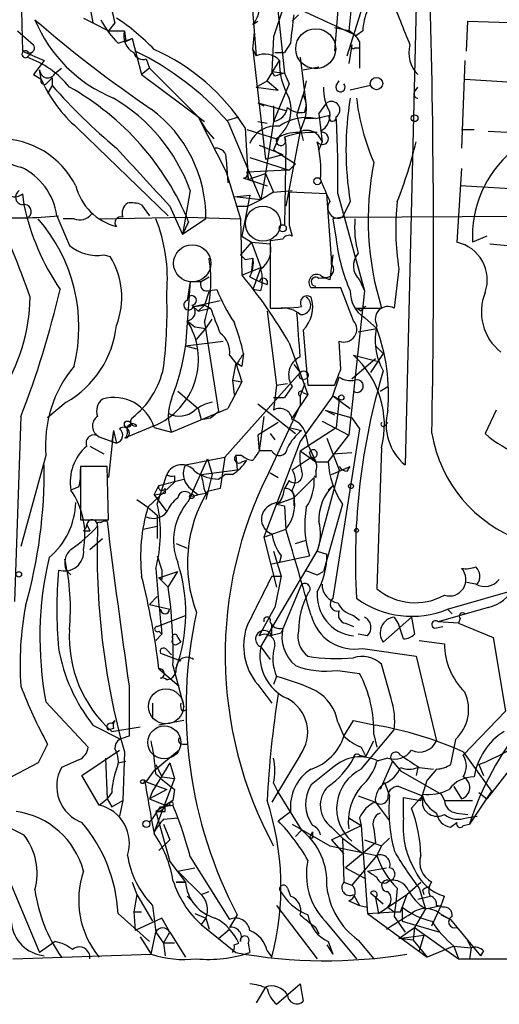
# Model space of a CAD drawing. Extents: x 0 to 916, y 6 to 104799.
# Drawn here: x 326 to 352, y 59 to 112 of the extents above; entities that cross this region are included whole.
import ezdxf

# ---------------------------------------------------------------- set-up
doc = ezdxf.new("R2010")
doc.units = 0
doc.header["$MEASUREMENT"] = 0
doc.layers.add('MAIN', color=5, linetype='CONTINUOUS')

msp = doc.modelspace()

# ---------------------------------------------------------------- linework, layer by layer
at = {"layer": 'MAIN'}
for p, q in [((339.344, 117.6866), (340.1907, 109.5586)), ((341.0373, 115.824), (339.598, 111.506)), ((343.2387, 114.9773), (342.9, 110.744)), ((344.0007, 114.9773), (343.662, 111.8446)), ((325.9667, 114.7233), (326.0513, 110.744)), ((338.328, 114.6386), (338.6667, 110.49)), ((343.5773, 110.49), (344.5087, 113.4533)), ((341.122, 112.9453), (344.0853, 111.5906)), ((347.3027, 113.1993), (346.71, 88.392)), ((329.3533, 112.522), (329.8613, 112.268)), ((329.8613, 112.268), (330.708, 111.8446)), ((331.0467, 112.268), (330.708, 111.8446)), ((338.4973, 112.1833), (338.7513, 112.3526)), ((340.9527, 112.6913), (340.614, 112.3526)), ((350.012, 110.744), (350.0967, 112.3526)), ((350.0967, 112.3526), (352.8907, 112.268)), ((325.7973, 111.8446), (326.644, 111.0826)), ((330.708, 111.8446), (331.5547, 111.8446)), ((331.5547, 111.8446), (331.6393, 111.252)), ((338.4973, 110.8286), (338.582, 111.76)), ((342.9, 112.014), (343.7467, 111.8446)), ((344.424, 111.8446), (344.0853, 111.5906)), ((331.216, 111.1673), (331.978, 111.4213)), ((331.978, 111.4213), (331.6393, 111.252)), ((331.6393, 111.252), (331.978, 111.4213)), ((331.978, 111.4213), (332.486, 109.474)), ((339.598, 111.506), (339.5133, 109.6433)), ((340.5293, 111.1673), (340.1907, 110.6593)), ((344.2547, 111.252), (344.2547, 109.8126)), ((326.0513, 110.744), (327.2367, 110.236)), ((326.3053, 110.4053), (326.5593, 110.6593)), ((338.4973, 110.8286), (338.6667, 110.49)), ((338.4973, 110.8286), (339.1747, 104.902)), ((339.6827, 110.6593), (340.1907, 110.6593)), ((339.6827, 110.6593), (340.1907, 110.6593)), ((343.8313, 111.0826), (343.662, 110.0666)), ((344.0007, 110.9133), (344.2547, 110.9133)), ((327.2367, 110.236), (326.644, 109.474)), ((332.74, 110.3206), (332.9093, 109.8126)), ((339.2593, 109.1353), (339.9367, 110.236)), ((341.0373, 110.4053), (341.376, 107.7806)), ((349.9273, 110.236), (349.758, 105.4946)), ((327.0673, 109.22), (326.9827, 109.728)), ((327.0673, 109.22), (326.9827, 109.728)), ((327.8293, 109.5586), (328.168, 109.8126)), ((332.9093, 109.8126), (332.486, 109.474)), ((332.9093, 109.8126), (335.534, 107.188)), ((339.5133, 109.6433), (340.1907, 109.5586)), ((339.6827, 109.3893), (339.5133, 109.6433)), ((340.1907, 109.5586), (340.4447, 108.966)), ((341.2067, 109.728), (342.0533, 109.8973)), ((326.644, 109.474), (327.0673, 109.22)), ((327.406, 109.0506), (327.66, 109.3046)), ((327.66, 109.3046), (327.66, 108.8813)), ((332.486, 109.474), (335.8727, 106.934)), ((338.6667, 108.7966), (339.2593, 109.1353)), ((339.2593, 109.1353), (339.852, 108.6273)), ((341.376, 109.1353), (341.2067, 108.3733)), ((342.9847, 108.8813), (343.154, 109.1353)), ((349.9273, 109.22), (352.806, 109.0506)), ((327.66, 108.8813), (327.406, 108.458)), ((338.6667, 108.7966), (339.852, 108.6273)), ((340.4447, 108.966), (339.598, 106.934)), ((344.8473, 108.8813), (343.7467, 108.6273)), ((347.218, 108.5426), (347.3873, 108.7966)), ((338.7513, 107.95), (339.09, 107.7806)), ((338.7513, 107.95), (340.2753, 107.5266)), ((340.868, 107.2726), (341.2067, 108.3733)), ((342.0533, 107.3573), (342.4767, 107.95)), ((339.598, 107.7806), (339.598, 106.934)), ((341.2913, 107.442), (341.376, 107.7806)), ((335.534, 107.188), (335.9573, 106.5106)), ((335.534, 107.188), (337.058, 104.2246)), ((337.1427, 107.0186), (337.7353, 107.188)), ((337.1427, 106.934), (338.9207, 102.7006)), ((338.7513, 106.934), (339.2593, 106.8493)), ((338.7513, 106.934), (339.2593, 106.8493)), ((339.598, 106.934), (339.1747, 104.14)), ((340.868, 107.2726), (341.2067, 105.918)), ((341.2913, 107.1033), (341.0373, 106.426)), ((341.7993, 107.1033), (341.2913, 107.1033)), ((341.884, 107.1033), (342.646, 107.2726)), ((342.0533, 107.3573), (342.2227, 105.8333)), ((329.0147, 106.5953), (333.9253, 101.854)), ((335.9573, 106.5106), (336.3807, 106.0026)), ((338.074, 106.5953), (338.2433, 103.8013)), ((338.1587, 106.5106), (339.7673, 106.0026)), ((341.0373, 106.426), (340.2753, 102.362)), ((342.138, 106.426), (342.3073, 106.3413)), ((349.758, 106.5106), (350.4353, 106.5106)), ((351.1973, 106.426), (352.552, 106.3413)), ((339.9367, 106.172), (339.598, 105.41)), ((340.1907, 106.0873), (340.2753, 105.664)), ((342.2227, 105.8333), (342.0533, 105.41)), ((338.836, 105.664), (340.106, 105.156)), ((339.598, 105.41), (340.7833, 104.648)), ((340.2753, 105.664), (340.1907, 101.346)), ((337.058, 104.902), (337.1427, 103.632)), ((338.328, 104.9866), (340.4447, 104.3093)), ((339.1747, 104.902), (340.106, 105.156)), ((337.058, 104.2246), (337.82, 101.6846)), ((338.1587, 104.2246), (340.0213, 104.3093)), ((338.1587, 104.2246), (338.2433, 103.8013)), ((340.4447, 104.3093), (340.0213, 104.3093)), ((340.4447, 104.3093), (340.7833, 104.648)), ((349.758, 104.394), (349.504, 100.4146)), ((337.9893, 103.886), (338.2433, 103.8013)), ((338.2433, 103.8013), (339.1747, 104.14)), ((338.2433, 103.8013), (339.2593, 103.4626)), ((339.1747, 104.14), (338.9207, 102.7006)), ((339.1747, 104.14), (339.598, 103.124)), ((335.1107, 103.2086), (334.6873, 100.838)), ((339.598, 103.124), (340.614, 103.2086)), ((353.9067, 103.2086), (349.6733, 103.4626)), ((326.0513, 103.0393), (326.136, 102.4466)), ((337.4813, 102.87), (338.328, 102.9546)), ((338.9207, 102.7006), (337.4813, 102.87)), ((338.328, 102.9546), (337.9047, 100.7533)), ((338.9207, 102.7006), (338.2433, 102.362)), ((339.598, 103.124), (338.9207, 102.7006)), ((342.4767, 103.0393), (340.4447, 103.124)), ((342.7307, 99.568), (342.4767, 103.0393)), ((343.0693, 103.0393), (344.5087, 97.79)), ((332.486, 102.4466), (332.9093, 101.854)), ((334.01, 102.362), (334.6873, 100.838)), ((337.6507, 102.362), (338.2433, 102.362)), ((343.7467, 102.616), (343.3233, 101.7693)), ((327.914, 101.854), (328.5913, 100.2453)), ((328.8453, 101.6846), (328.2527, 101.6846)), ((330.2, 101.6846), (334.9413, 101.7693)), ((335.9573, 101.6846), (334.6873, 100.838)), ((334.9413, 101.7693), (337.82, 101.6846)), ((337.82, 101.6846), (337.9047, 98.6366)), ((343.3233, 101.7693), (342.8153, 101.6846)), ((342.8153, 101.6846), (342.9847, 100.584)), ((343.3233, 101.7693), (357.5473, 101.854)), ((335.026, 101.5153), (334.6873, 100.838)), ((340.4447, 101.346), (340.614, 100.7533)), ((337.9047, 100.7533), (338.4127, 100.4146)), ((340.106, 100.584), (339.4287, 100.4993)), ((339.4287, 100.4993), (339.4287, 96.8586)), ((351.1127, 100.7533), (350.3507, 100.4146)), ((338.4127, 100.4146), (337.82, 99.7373)), ((338.4127, 100.4146), (338.9207, 99.06)), ((338.4127, 100.4146), (339.4287, 100.33)), ((351.282, 100.33), (353.06, 100.1606)), ((330.454, 99.7373), (330.7927, 99.6526)), ((337.82, 99.7373), (338.074, 99.4833)), ((337.82, 99.7373), (338.074, 99.4833)), ((338.074, 99.4833), (338.4973, 99.568)), ((338.4973, 99.568), (338.4127, 98.8906)), ((342.8153, 99.7373), (342.646, 98.3826)), ((342.7307, 99.2293), (342.7307, 99.568)), ((337.9047, 98.6366), (338.9207, 99.06)), ((338.9207, 99.06), (338.4973, 97.8746)), ((346.3713, 98.9753), (346.1173, 96.8586)), ((335.7033, 98.298), (336.1267, 98.552)), ((338.328, 98.552), (338.836, 98.298)), ((344.2547, 98.3826), (344.5087, 97.79)), ((335.1107, 98.298), (334.8567, 94.8266)), ((335.1107, 98.298), (334.9413, 97.282)), ((335.1107, 98.298), (335.7033, 98.298)), ((336.042, 97.79), (336.55, 97.8746)), ((338.9207, 97.79), (338.4973, 97.8746)), ((338.836, 98.298), (339.2593, 98.1286)), ((338.836, 98.298), (339.2593, 98.1286)), ((343.2387, 97.9593), (341.63, 97.9593)), ((343.916, 96.1813), (343.2387, 97.9593)), ((336.1267, 97.79), (335.8727, 97.028)), ((344.5087, 97.79), (343.662, 90.0006)), ((335.1953, 97.028), (335.534, 96.6893)), ((335.28, 96.9433), (336.7193, 97.282)), ((335.28, 96.9433), (335.8727, 97.028)), ((335.8727, 97.028), (335.534, 96.6893)), ((335.534, 96.6893), (336.2113, 96.8586)), ((335.8727, 97.028), (336.2113, 96.8586)), ((344.0853, 96.8586), (345.44, 96.8586)), ((344.3393, 96.6893), (344.0853, 96.8586)), ((335.9573, 95.758), (336.296, 96.266)), ((339.2593, 96.6893), (339.7673, 92.71)), ((344.5087, 96.3506), (345.186, 95.758)), ((334.9413, 96.1813), (335.3647, 95.8426)), ((334.9413, 96.1813), (335.3647, 95.8426)), ((335.3647, 95.8426), (335.9573, 95.758)), ((335.4493, 95.1653), (335.9573, 95.758)), ((335.8727, 96.0966), (336.6347, 91.2706)), ((344.17, 95.5886), (345.186, 95.758)), ((341.2067, 95.6733), (341.4607, 92.71)), ((334.8567, 94.8266), (336.8887, 95.0806)), ((334.8567, 94.8266), (335.4493, 94.6573)), ((340.4447, 94.996), (341.4607, 92.202)), ((343.2387, 93.5566), (343.154, 95.0806)), ((345.1013, 94.8266), (345.5247, 94.4033)), ((337.2273, 94.3186), (337.566, 93.8953)), ((337.9893, 94.4033), (337.9047, 93.726)), ((343.8313, 93.0486), (345.1013, 94.1493)), ((343.916, 94.3186), (345.2707, 93.98)), ((345.5247, 94.4033), (344.8473, 93.3873)), ((337.566, 93.8953), (337.3967, 92.964)), ((337.566, 93.8953), (337.9047, 93.726)), ((337.566, 93.8953), (337.9047, 92.8793)), ((337.6507, 93.8953), (337.9047, 93.726)), ((340.6987, 93.8106), (341.0373, 93.3873)), ((341.0373, 93.3873), (339.1747, 91.2706)), ((342.8153, 92.1173), (343.154, 93.1333)), ((337.9047, 92.8793), (337.1427, 91.44)), ((337.3967, 92.964), (337.9047, 92.8793)), ((337.3967, 92.964), (337.4813, 92.202)), ((337.3967, 92.964), (337.9047, 92.8793)), ((339.7673, 92.71), (339.598, 91.3553)), ((339.7673, 92.71), (340.36, 92.7946)), ((340.614, 92.6253), (340.1907, 92.0326)), ((341.2913, 92.7946), (341.0373, 92.1173)), ((341.4607, 92.71), (342.9, 92.71)), ((345.3553, 92.3713), (345.7787, 92.6253)), ((334.4333, 92.3713), (335.534, 91.44)), ((339.598, 92.0326), (340.1907, 92.0326)), ((341.4607, 92.202), (340.614, 90.932)), ((341.0373, 92.1173), (341.0373, 91.6093)), ((342.8153, 92.1173), (341.0373, 89.662)), ((341.2067, 92.2866), (341.4607, 92.202)), ((342.8153, 92.1173), (343.7467, 91.44)), ((342.8153, 92.1173), (343.154, 91.948)), ((328.422, 91.7786), (327.406, 90.932)), ((338.7513, 91.694), (340.7833, 90.0853)), ((339.344, 87.9686), (341.0373, 91.6093)), ((343.154, 91.948), (342.9847, 90.424)), ((325.9667, 91.0166), (325.628, 81.026)), ((334.0947, 90.17), (337.1427, 91.44)), ((335.534, 91.44), (335.7033, 90.8473)), ((335.7033, 90.8473), (336.2113, 90.932)), ((336.2113, 90.932), (336.6347, 91.2706)), ((339.1747, 91.2706), (336.9733, 88.8153)), ((339.09, 91.0166), (338.836, 89.154)), ((342.392, 91.3553), (342.9, 91.1013)), ((342.392, 91.3553), (343.8313, 90.932)), ((343.8313, 90.932), (344.2547, 90.3393)), ((351.6207, 91.3553), (351.028, 90.0853)), ((333.1633, 90.5086), (331.5547, 89.8313)), ((333.1633, 90.424), (334.0947, 90.17)), ((339.852, 90.678), (338.7513, 90.0006)), ((340.4447, 90.424), (341.122, 90.2546)), ((341.0373, 89.154), (342.9847, 90.424)), ((342.2227, 90.7626), (343.662, 90.0006)), ((345.6093, 90.5086), (345.7787, 90.678)), ((330.2, 89.916), (331.1313, 89.5773)), ((330.962, 90.2546), (330.708, 87.7146)), ((330.962, 90.2546), (330.8773, 89.662)), ((330.962, 90.2546), (331.1313, 89.5773)), ((331.724, 90.17), (331.6393, 89.8313)), ((338.7513, 90.0006), (338.836, 89.154)), ((339.4287, 90.0853), (339.6827, 89.7466)), ((341.376, 89.916), (341.4607, 89.4926)), ((342.5613, 88.5613), (343.662, 90.0006)), ((344.2547, 90.3393), (342.8153, 81.1953)), ((329.692, 89.408), (330.454, 88.9846)), ((341.0373, 89.662), (339.09, 84.4973)), ((341.4607, 89.4926), (341.884, 88.5613)), ((342.4767, 89.8313), (342.8153, 88.9846)), ((327.3213, 88.9), (325.9667, 83.9893)), ((334.8567, 88.392), (336.9733, 88.8153)), ((336.9733, 88.8153), (336.7193, 87.122)), ((337.9047, 88.9), (337.566, 88.9)), ((337.566, 88.9), (337.6507, 88.138)), ((339.5133, 89.154), (338.836, 89.154)), ((340.614, 88.138), (341.63, 88.8153)), ((341.0373, 89.154), (341.884, 88.5613)), ((341.63, 88.8153), (341.5453, 89.0693)), ((341.63, 88.8153), (341.884, 88.5613)), ((342.8153, 88.9846), (343.8313, 89.0693)), ((342.8153, 88.9846), (343.154, 88.138)), ((345.44, 89.3233), (345.186, 81.7033)), ((330.6233, 88.3073), (329.184, 88.3073)), ((329.184, 88.3073), (329.184, 85.4286)), ((330.708, 85.4286), (330.6233, 88.3073)), ((335.026, 86.4446), (336.042, 88.7306)), ((336.042, 88.7306), (336.296, 87.884)), ((337.9047, 88.5613), (338.1587, 88.646)), ((341.884, 88.5613), (342.5613, 88.5613)), ((342.7307, 87.884), (343.7467, 88.3073)), ((343.5773, 88.0533), (343.7467, 88.3073)), ((333.3327, 86.2753), (333.8407, 87.884)), ((334.264, 87.7993), (334.264, 87.4606)), ((335.7033, 87.884), (337.6507, 88.138)), ((336.296, 87.884), (335.9573, 86.5293)), ((336.6347, 87.63), (336.9733, 87.884)), ((337.3967, 87.884), (336.9733, 87.884)), ((339.4287, 87.9686), (339.852, 87.7146)), ((341.884, 87.7146), (341.7993, 87.7993)), ((341.884, 88.0533), (341.884, 87.7146)), ((343.154, 88.138), (341.9687, 83.7353)), ((329.0993, 87.2066), (328.676, 87.0373)), ((332.8247, 86.106), (334.264, 87.4606)), ((333.1633, 86.7833), (333.4173, 87.2913)), ((333.4173, 87.2913), (334.772, 87.63)), ((335.026, 87.2066), (335.534, 86.7833)), ((340.4447, 87.5453), (340.1907, 87.122)), ((340.6987, 86.614), (341.7993, 87.7146)), ((342.8153, 87.2913), (342.5613, 87.0373)), ((333.1633, 86.7833), (333.756, 86.868)), ((333.1633, 86.7833), (333.8407, 85.852)), ((333.756, 87.122), (333.756, 86.868)), ((335.1953, 86.6986), (335.534, 86.7833)), ((336.042, 86.868), (335.534, 86.7833)), ((336.7193, 87.122), (336.042, 86.9526)), ((332.232, 86.5293), (332.8247, 86.106)), ((339.7673, 86.2753), (340.6987, 86.614)), ((339.7673, 86.2753), (340.1907, 86.1906)), ((340.1907, 86.1906), (340.2753, 84.9206)), ((340.6987, 86.4446), (340.6987, 86.1906)), ((343.3233, 86.2753), (342.3073, 82.6346)), ((332.8247, 86.106), (333.3327, 85.6826)), ((333.3327, 85.6826), (333.3327, 84.4126)), ((329.184, 85.4286), (330.708, 85.4286)), ((329.5227, 85.1746), (329.692, 84.836)), ((332.5707, 84.9206), (333.3327, 85.09)), ((329.3533, 84.836), (329.692, 84.836)), ((339.09, 84.4973), (340.2753, 84.9206)), ((329.692, 83.82), (330.3693, 84.4126)), ((334.3487, 84.1586), (334.9413, 83.9046)), ((339.09, 84.4973), (339.7673, 81.788)), ((340.7833, 84.1586), (341.376, 84.328)), ((333.3327, 83.4813), (333.5867, 82.7193)), ((338.9207, 78.5706), (341.9687, 83.7353)), ((339.5133, 83.058), (341.5453, 83.4813)), ((339.598, 83.7353), (340.0213, 82.3806)), ((340.0213, 83.4813), (339.9367, 83.1426)), ((341.9687, 83.7353), (342.4767, 83.566)), ((328.422, 82.7193), (328.676, 82.4653)), ((333.4173, 82.296), (334.4333, 82.6346)), ((333.9253, 81.788), (334.4333, 82.6346)), ((341.2913, 82.7193), (341.9687, 82.4653)), ((341.2913, 82.7193), (341.9687, 82.4653)), ((341.9687, 82.4653), (342.3073, 82.6346)), ((333.5867, 82.2113), (333.4173, 82.296)), ((333.4173, 82.296), (333.9253, 81.788)), ((339.5133, 82.3806), (340.0213, 82.3806)), ((340.0213, 82.3806), (339.6827, 80.6873)), ((341.122, 81.9573), (340.0213, 79.3326)), ((348.996, 80.6026), (354.2453, 82.1266)), ((350.52, 81.9573), (350.012, 82.042)), ((332.9093, 80.8566), (333.3327, 81.28)), ((332.9093, 80.8566), (334.01, 80.6026)), ((338.836, 79.1633), (339.6827, 80.6873)), ((351.1973, 80.6873), (348.488, 79.9253)), ((348.996, 80.6026), (349.25, 80.3486)), ((333.3327, 79.6713), (334.8567, 80.264)), ((343.4927, 79.8406), (343.916, 79.6713)), ((343.916, 80.264), (344.2547, 80.01)), ((347.0487, 80.1793), (345.5247, 78.8246)), ((346.1173, 80.1793), (346.3713, 79.756)), ((347.0487, 80.1793), (347.218, 79.248)), ((349.5887, 79.8406), (348.488, 79.9253)), ((349.6733, 80.0946), (349.5887, 79.8406)), ((349.5887, 79.8406), (351.4513, 79.0786)), ((333.5867, 79.248), (333.248, 78.9093)), ((333.4173, 79.4173), (333.5867, 79.248)), ((339.344, 79.1633), (340.0213, 79.3326)), ((339.344, 79.1633), (340.0213, 79.3326)), ((339.5133, 79.1633), (339.5133, 79.756)), ((344.678, 79.1633), (344.17, 79.248)), ((346.6253, 78.994), (346.3713, 79.756)), ((348.3187, 79.5866), (348.742, 79.6713)), ((334.4333, 79.0786), (334.6027, 78.8246)), ((334.4333, 78.74), (334.6027, 78.8246)), ((347.472, 78.9093), (348.8267, 78.74)), ((351.4513, 79.0786), (352.1287, 75.0993)), ((333.502, 78.232), (334.6027, 77.8086)), ((333.8407, 78.4013), (334.0947, 78.1473)), ((338.9207, 78.5706), (339.4287, 77.8933)), ((344.424, 78.486), (347.3027, 78.0626)), ((345.948, 75.7766), (345.44, 77.6393)), ((347.3027, 78.0626), (348.4033, 73.4906)), ((333.4173, 77.3853), (334.518, 76.454)), ((334.1793, 77.5546), (334.772, 75.3533)), ((343.0693, 77.3006), (344.2547, 77.1313)), ((339.7673, 76.962), (339.598, 76.5386)), ((331.8087, 76.454), (331.8087, 73.7446)), ((338.7513, 76.5386), (339.5133, 75.5226)), ((327.3213, 75.6073), (329.6073, 73.152)), ((333.0787, 75.5226), (333.0787, 74.676)), ((334.6873, 75.0993), (334.9413, 75.184)), ((352.1287, 75.0993), (349.8427, 72.7286)), ((330.8773, 74.422), (331.0467, 74.5913)), ((334.772, 74.5913), (333.4173, 74.3373)), ((343.0693, 74.5066), (343.408, 73.7446)), ((343.408, 73.7446), (343.916, 74.5913)), ((343.916, 74.5913), (345.1013, 74.3373)), ((329.8613, 74.3373), (331.3853, 73.5753)), ((330.962, 74.168), (330.708, 74.0833)), ((330.8773, 73.9986), (332.4013, 74.2526)), ((344.3393, 71.9666), (346.1173, 74.0833)), ((344.5933, 72.644), (345.0167, 73.4906)), ((345.0167, 73.8293), (345.186, 73.152)), ((349.4193, 73.5753), (349.1653, 72.2206)), ((327.406, 73.3213), (326.898, 72.3053)), ((329.2687, 71.628), (331.3007, 72.9826)), ((331.5547, 72.898), (331.47, 70.2733)), ((334.518, 72.9826), (333.1633, 71.882)), ((334.6873, 73.3213), (334.9413, 73.3213)), ((344.3393, 73.152), (344.5933, 72.644)), ((349.8427, 72.898), (351.3667, 70.7813)), ((329.0993, 72.4746), (328.168, 72.0513)), ((330.5387, 72.5593), (330.6233, 70.358)), ((331.216, 72.3053), (331.6393, 72.39)), ((341.0373, 72.7286), (339.5133, 70.1886)), ((344.2547, 72.7286), (344.5933, 72.644)), ((345.7787, 72.5593), (345.186, 72.39)), ((346.0327, 72.39), (345.3553, 70.866)), ((346.0327, 72.39), (346.456, 71.882)), ((352.8907, 72.644), (351.1127, 70.358)), ((326.898, 72.3053), (325.12, 71.374)), ((332.74, 71.2893), (333.1633, 71.882)), ((334.01, 72.3053), (333.0787, 70.7813)), ((333.248, 72.2206), (333.5867, 71.5433)), ((334.01, 72.3053), (334.264, 71.4586)), ((342.8153, 72.0513), (341.63, 71.12)), ((346.456, 71.882), (348.6573, 70.612)), ((347.3873, 72.0513), (347.3027, 71.628)), ((347.472, 72.0513), (348.234, 71.9666)), ((348.4033, 71.9666), (347.8953, 71.374)), ((350.6893, 72.2206), (350.9433, 71.628)), ((330.2, 70.0193), (329.2687, 71.628)), ((332.74, 71.2893), (333.8407, 70.866)), ((334.264, 71.4586), (333.1633, 68.58)), ((333.5867, 71.5433), (334.264, 71.4586)), ((347.5567, 70.2733), (347.8953, 71.374)), ((333.8407, 70.866), (332.9093, 70.358)), ((333.0787, 70.7813), (332.9093, 70.358)), ((334.264, 70.866), (334.1793, 70.2733)), ((339.598, 71.2046), (339.852, 70.6966)), ((345.6093, 71.2046), (345.8633, 70.5273)), ((346.3713, 71.0353), (347.6413, 70.5273)), ((349.3347, 71.0353), (349.758, 70.358)), ((351.3667, 70.7813), (350.1813, 69.0033)), ((330.2, 70.0193), (330.6233, 70.358)), ((330.8773, 70.6966), (330.6233, 70.358)), ((330.6233, 70.358), (330.8773, 69.9346)), ((330.8773, 69.9346), (331.47, 70.2733)), ((331.47, 70.2733), (331.3007, 69.4266)), ((332.9093, 70.358), (333.756, 70.0193)), ((334.1793, 70.2733), (333.248, 69.6806)), ((339.852, 70.6966), (341.122, 68.6646)), ((344.17, 70.5273), (345.1013, 70.1886)), ((345.1013, 70.1886), (345.8633, 69.1726)), ((346.6253, 69.342), (346.6253, 70.4426)), ((346.6253, 70.4426), (347.5567, 70.2733)), ((347.0487, 69.85), (347.6413, 70.5273)), ((347.6413, 70.612), (347.6413, 70.0193)), ((348.6573, 70.612), (348.8267, 70.2733)), ((348.6573, 70.612), (348.8267, 70.2733)), ((348.8267, 70.2733), (350.3507, 70.2733)), ((350.6893, 70.6966), (351.1127, 70.358)), ((323.4267, 69.7653), (326.136, 68.4106)), ((333.248, 69.6806), (334.01, 66.9713)), ((333.502, 69.9346), (334.1793, 70.0193)), ((333.756, 70.0193), (334.01, 70.0193)), ((333.756, 69.6806), (333.756, 70.0193)), ((339.852, 69.1726), (340.5293, 69.6806)), ((333.6713, 69.2573), (334.4333, 69.342)), ((343.662, 69.342), (344.3393, 68.9186)), ((344.2547, 69.342), (344.3393, 68.9186)), ((349.504, 69.596), (350.0967, 69.5113)), ((350.012, 69.342), (350.6047, 69.4266)), ((333.6713, 69.0033), (334.01, 68.1566)), ((340.614, 69.0033), (342.646, 67.818)), ((341.122, 68.6646), (340.7833, 68.326)), ((342.7307, 68.1566), (344.3393, 68.9186)), ((342.7307, 68.834), (343.3233, 68.2413)), ((344.3393, 68.9186), (344.678, 64.1773)), ((345.0167, 68.7493), (345.1013, 67.9873)), ((349.1653, 68.834), (349.504, 69.088)), ((349.8427, 68.9186), (350.1813, 69.0033)), ((333.4173, 67.564), (334.01, 68.1566)), ((341.5453, 68.2413), (341.7147, 68.58)), ((341.7147, 68.2413), (341.5453, 68.2413)), ((342.7307, 68.1566), (343.408, 67.3946)), ((343.3233, 68.2413), (344.3393, 67.4793)), ((343.3233, 68.2413), (343.408, 65.8706)), ((344.5087, 68.1566), (345.44, 67.818)), ((345.44, 67.818), (345.8633, 68.2413)), ((324.5273, 67.9026), (326.9827, 62.0606)), ((342.646, 67.818), (345.186, 67.31)), ((345.1013, 67.9873), (343.4927, 66.6326)), ((345.44, 67.818), (345.186, 67.31)), ((335.1107, 67.2253), (337.2273, 63.8386)), ((345.186, 67.31), (343.8313, 65.7013)), ((334.01, 66.9713), (334.8567, 65.8706)), ((334.4333, 66.4633), (335.3647, 66.6326)), ((343.4927, 66.6326), (344.5933, 66.04)), ((344.678, 66.4633), (345.694, 66.6326)), ((331.978, 65.8706), (332.232, 65.1933)), ((334.3487, 65.8706), (334.8567, 65.8706)), ((334.8567, 65.8706), (334.3487, 65.8706)), ((340.36, 65.532), (340.5293, 65.1086)), ((343.408, 65.8706), (343.8313, 65.7013)), ((346.7947, 65.1933), (347.5567, 65.8706)), ((347.472, 65.532), (347.8107, 64.4313)), ((347.6413, 65.4473), (347.726, 65.1933)), ((332.232, 65.1933), (332.0627, 64.262)), ((332.232, 65.1933), (333.0787, 63.754)), ((334.9413, 65.1086), (335.1953, 64.8546)), ((335.7033, 65.1933), (336.1267, 65.3626)), ((343.916, 65.1933), (344.2547, 64.6006)), ((344.8473, 65.278), (345.5247, 64.6853)), ((345.1013, 65.024), (345.2707, 64.1773)), ((345.2707, 64.1773), (346.7947, 65.1933)), ((346.7947, 65.1933), (346.5407, 64.516)), ((347.3873, 64.9393), (348.0647, 65.1086)), ((348.6573, 64.6006), (348.8267, 65.1086)), ((333.0787, 64.6006), (333.248, 63.1613)), ((339.7673, 64.6006), (341.9687, 61.722)), ((343.662, 64.8546), (344.2547, 64.6006)), ((344.2547, 64.6006), (344.678, 64.516)), ((345.7787, 64.516), (346.1173, 64.262)), ((346.456, 64.262), (346.5407, 64.516)), ((346.5407, 64.516), (346.5407, 63.754)), ((347.8107, 64.4313), (347.218, 63.4153)), ((347.8107, 64.4313), (348.6573, 64.6006)), ((348.1493, 63.5), (348.6573, 64.6006)), ((348.742, 64.516), (348.4033, 64.6006)), ((331.216, 64.1773), (332.9093, 62.6533)), ((332.0627, 64.262), (332.486, 64.262)), ((332.0627, 64.262), (332.1473, 63.246)), ((333.5867, 63.9233), (332.1473, 63.246)), ((334.01, 63.1613), (333.5867, 63.9233)), ((335.3647, 64.1773), (335.9573, 63.9233)), ((335.9573, 63.9233), (335.7033, 63.5846)), ((335.9573, 63.9233), (336.1267, 63.3306)), ((337.6507, 64.0926), (337.2273, 63.4153)), ((344.678, 64.1773), (346.1173, 64.262)), ((344.678, 64.1773), (347.8953, 61.8066)), ((346.1173, 64.008), (346.71, 63.1613)), ((348.5727, 64.1773), (349.1653, 63.8386)), ((348.6573, 64.0926), (349.1653, 63.8386)), ((349.1653, 63.8386), (350.774, 61.8913)), ((335.7033, 63.5846), (337.566, 62.0606)), ((336.6347, 62.8226), (337.2273, 63.3306)), ((341.884, 63.4153), (342.0533, 63.0766)), ((342.392, 63.754), (344.0853, 61.722)), ((346.3713, 62.8226), (347.218, 63.4153)), ((346.5407, 63.754), (348.5727, 63.1613)), ((347.218, 63.4153), (347.1333, 62.738)), ((347.218, 63.4153), (349.5887, 61.722)), ((332.4013, 62.9073), (332.994, 61.976)), ((332.994, 61.976), (333.248, 63.1613)), ((333.248, 63.1613), (333.6713, 62.5686)), ((333.6713, 62.5686), (334.01, 63.1613)), ((334.01, 63.1613), (334.8567, 61.8066)), ((346.3713, 62.8226), (347.726, 62.992)), ((347.1333, 62.738), (346.3713, 62.8226)), ((347.726, 62.992), (347.472, 62.1453)), ((350.012, 62.8226), (350.266, 62.3146)), ((327.8293, 62.6533), (326.9827, 62.0606)), ((334.264, 62.5686), (333.6713, 62.5686)), ((333.6713, 62.5686), (333.756, 61.8913)), ((337.4813, 62.484), (337.7353, 62.5686)), ((338.2433, 62.5686), (338.328, 62.0606)), ((342.4767, 62.484), (342.8153, 61.976)), ((342.5613, 62.6533), (342.8153, 61.976)), ((344.17, 62.738), (345.0167, 61.722)), ((347.1333, 62.738), (347.8953, 61.8066)), ((349.3347, 62.3993), (347.8953, 61.8066)), ((349.3347, 62.3993), (349.5887, 61.722)), ((349.3347, 62.3993), (350.266, 62.3146)), ((350.266, 62.3146), (350.1813, 61.722)), ((325.5433, 61.722), (332.994, 61.976)), ((339.2593, 62.1453), (339.5133, 61.8066)), ((349.5887, 61.722), (382.6933, 61.8066)), ((350.9433, 62.1453), (350.774, 61.8913)), ((339.1747, 60.198), (338.6667, 59.3513)), ((339.7673, 59.2666), (341.0373, 60.3673)), ((341.0373, 60.3673), (341.2067, 59.436))]:
    msp.add_line(p, q, dxfattribs=at)
at = {"layer": 'MAIN', "color": 5}
for centre, radius in [((341.8839, 110.871), 1.0786), ((339.0357, 101.4277), 0.9465), ((335.2176, 99.2784), 1.004), ((333.7983, 75.3533), 0.943), ((333.7136, 73.406), 0.8904)]:
    msp.add_circle(centre, radius, dxfattribs=at)
at = {"layer": 'MAIN'}
for centre, radius in [((345.1648, 108.9872), 0.3346), ((347.2218, 107.1149), 0.1809), ((341.9686, 103.7167), 0.1893), ((340.106, 101.1767), 0.1893), ((341.2278, 93.2392), 0.2413), ((343.2668, 92.0327), 0.1411), ((331.724, 90.5933), 0.1693), ((343.7889, 87.249), 0.1338), ((335.1953, 86.6987), 0.1197), ((344.0853, 84.8572), 0.1058), ((325.8608, 82.4865), 0.1496), ((332.74, 69.0033), 0.1893)]:
    msp.add_circle(centre, radius, dxfattribs=at)
for centre, radius, start, end in [((346.9979, 107.3567), 24.2965, 148.01469, 176.40234), ((336.1272, 113.8343), 6.4587, 165.96526, 194.03474), ((337.6475, 114.1346), 6.8597, 182.15547, 195.79005), ((337.3736, 113.1454), 1.4793, 319.43021, 8.67785), ((981.4813, 366.3627), 683.9445, 201.6868211, 201.9159948), ((-172.0856, 99.886), 520.3272, 358.920733, 1.494131), ((347.5794, 111.6961), 3.1589, 156.70567, 177.30552), ((371.7641, 164.424), 68.7808, 229.098043, 235.689606), ((333.8915, 115.3668), 7.7387, 202.24398, 247.75602), ((334.9494, 114.8815), 5.2663, 207.65355, 224.85229), ((324.9236, 103.0072), 11.3608, 43.50811, 56.87854), ((371.5108, 108.495), 31.0965, 172.2446, 175.07017), ((332.5496, 111.5695), 1.0322, 164.54334, 241.85601), ((342.9423, 110.5321), 1.4969, 28.7464, 61.26215), ((326.2207, 110.5746), 0.1893, 26.57859, 296.55151), ((326.4465, 110.9132), 0.2602, 257.45447, 40.6204), ((332.561, 110.8093), 0.5204, 196.75303, 290.11667), ((325.1742, 96.4215), 15.9298, 41.29437, 64.04025), ((328.5935, 100.5626), 11.2372, 32.46971, 66.00427), ((343.916, 110.9979), 0.1198, 135, 315.03384), ((348.6097, 110.6557), 1.7002, 165.45781, 224.03011), ((324.6703, 105.6534), 5.0253, 38.71679, 71.01305), ((339.1182, 109.4454), 1.138, 44.00665, 113.3751), ((343.6476, 110.0842), 3.714, 177.65754, 210.41423), ((327.4248, 109.7373), 0.4422, 181.20509, 336.16512), ((382.2642, -17.5334), 133.8752, 108.317001, 108.54617), ((327.2367, 109.1354), 0.1894, 153.46201, 333.39435), ((334.0027, 112.3309), 7.6011, 204.1588, 228.98795), ((326.5871, 107.3849), 2.9719, 157.07329, 257.95008), ((352.2425, 130.6055), 32.8061, 221.46788, 229.94561), ((321.368, 95.9293), 14.7561, 22.24412, 60.69151), ((344.7121, 108.6782), 2.4077, 177.18133, 210.89315), ((343.2221, 108.7948), 0.2527, 159.98008, 42.64275), ((347.3873, 108.4156), 0.2116, 143.12469, 270), ((326.1364, 99.9759), 9.5388, 19.80991, 59.60931), ((338.6666, 107.569), 1.8881, 312.27593, 19.6528), ((339.8735, 107.6467), 1.5183, 339.02968, 28.59058), ((342.7306, 107.569), 0.4567, 303.69007, 123.68659), ((360.5948, 105.41), 17.0782, 170.58406, 189.41594), ((356.1552, 109.5818), 12.1483, 186.51222, 203.52613), ((328.6739, 101.7471), 7.2837, 359.50835, 53.62128), ((339.471, 107.823), 0.898, 278.1301, 351.8699), ((341.0795, 108.4997), 1.0787, 228.164, 281.32347), ((341.7146, 107.2727), 0.9467, 296.56776, 10.30214), ((341.3761, 104.7491), 2.4084, 77.82549, 126.70289), ((342.7942, 107.1456), 0.1952, 139.40507, 12.54791), ((293.2455, 104.0985), 49.8351, 358.78214, 3.5543), ((339.7146, 105.2087), 1.488, 81.41573, 158.72557), ((340.8397, 104.493), 1.8517, 86.50145, 125.38949), ((341.7033, 101.8488), 4.5003, 86.61911, 109.64004), ((341.3902, 105.5935), 0.8664, 16.06894, 120.32975), ((324.8309, 101.4254), 4.5775, 26.42679, 90.62085), ((340.0072, 105.9039), 0.2594, 157.63668, 44.98438), ((342.2396, 106.0196), 0.3287, 214.5166, 78.11583), ((335.8273, 104.2986), 6.3303, 355.49425, 14.03054), ((322.3681, 111.9384), 25.6711, 338.70639, 346.2421), ((145.0267, -68.4151), 254.7146, 42.102935, 43.05994), ((336.5078, 104.9444), 0.5518, 355.59333, 94.41702), ((356.257, 100.7804), 5.9176, 129.82255, 183.54402), ((324.5239, 101.3734), 3.424, 8.06881, 65.07854), ((337.9894, 104.0976), 0.2116, 269.97292, 36.87531), ((360.7883, 101.6321), 16.0735, 168.87819, 197.2763), ((638.6956, 230.1995), 322.3708, 203.084578, 203.313777), ((325.6604, 103.4153), 0.5425, 174.99778, 316.11305), ((326.0937, 102.8558), 0.4114, 120.96614, 264.0843), ((331.9234, 104.2547), 3.0964, 194.82164, 255.17836), ((784.9443, 102.235), 444.5005, 179.885408, 180.114592), ((247.2126, 68.8604), 84.261, 19.835052, 23.427796), ((326.1467, 102.071), 0.3876, 308.88375, 104.2514), ((338.825, 105.1504), 12.9739, 192.02881, 214.11142), ((332.1051, 101.9809), 0.6694, 124.69894, 198.42683), ((331.9358, 100.9664), 1.5792, 69.60957, 97.70781), ((343.0939, 102.2801), 0.5599, 143.13215, 294.18482), ((359.5638, 101.1032), 13.363, 173.49972, 189.16267), ((325.6085, 125.0138), 23.2828, 266.71245, 275.89233), ((320.2612, 95.8432), 8.8413, 346.14498, 41.35272), ((329.1416, 102.4327), 0.8047, 248.39297, 322.11752), ((331.3641, 101.473), 0.3147, 70.3327, 222.28226), ((325.4085, 98.4832), 8.468, 354.72918, 22.21353), ((349.2092, 101.219), 5.2293, 174.89177, 195.49479), ((340.4447, 100.4145), 0.3787, 63.44848, 153.41465), ((352.7878, 101.7567), 9.873, 186.82162, 203.68902), ((330.0762, 102.0209), 2.3147, 230.09491, 279.39396), ((338.1742, 100.0278), 1.2904, 305.34669, 13.54409), ((349.0695, 98.3869), 2.0737, 340.81101, 77.90544), ((327.2118, 97.4491), 4.2046, 338.78061, 31.60598), ((328.8476, 98.3556), 7.3794, 342.17422, 9.45632), ((336.8891, 99.3139), 1.6282, 332.0987, 8.97866), ((344.9443, 99.1454), 1.0283, 138.85234, 227.88523), ((336.9313, 98.3827), 2.0758, 343.40968, 16.58768), ((342.4344, 98.9329), 0.4191, 224.99033, 45.00967), ((318.0512, 82.0787), 25.852, 29.97775, 39.82824), ((339.0598, 98.2436), 0.2303, 330.03908, 166.33784), ((341.9404, 98.2556), 0.4291, 62.58716, 223.66866), ((341.884, 98.2895), 0.2455, 46.40281, 270), ((342.2228, 97.537), 0.9456, 63.41327, 100.32598), ((281.1157, 108.6147), 48.1799, 338.57654, 347.11961), ((335.9997, 98.1287), 0.3413, 150.26553, 277.11877), ((344.794, 101.0598), 8.8379, 201.12483, 214.16512), ((316.3378, 97.6867), 10.1396, 327.25391, 358.66971), ((308.3718, 96.7314), 25.4875, 353.03634, 2.18985), ((335.1953, 97.282), 0.254, 270, 180), ((341.1059, 97.0223), 0.507, 262.22313, 57.80533), ((341.4183, 97.155), 0.3642, 54.45501, 215.54499), ((339.9959, 96.901), 1.7243, 314.60292, 18.61148), ((345.3867, 97.7368), 1.6409, 178.14203, 237.65039), ((353.5771, 96.6561), 2.7566, 157.62812, 231.86087), ((335.026, 97.028), 0.2678, 108.44172, 341.55828), ((334.9136, 96.6499), 0.4694, 273.38295, 38.6865), ((675.0986, 223.175), 361.6634, 200.44237, 200.671564), ((339.7237, 107.9292), 11.0745, 268.47359, 277.25368), ((340.1273, 95.483), 1.3797, 48.73203, 94.40635), ((344.6358, 96.6468), 0.2995, 98.15715, 171.84285), ((345.7787, 96.2659), 0.6826, 60.26137, 209.73863), ((224.8015, 87.1242), 116.453, 3.500252, 4.669596), ((325.6937, 96.5193), 5.4697, 299.92067, 353.78659), ((331.6879, 94.086), 3.8697, 292.41235, 32.78291), ((326.7236, 91.9464), 11.5305, 12.30282, 21.09606), ((343.4127, 95.7156), 0.6857, 247.83394, 42.77787), ((348.4311, 95.1239), 3.3431, 166.09469, 209.61244), ((335.4187, 92.2019), 10.3945, 355.32828, 20.00566), ((336.0496, 94.5155), 1.194, 350.50849, 55.88271), ((322.067, 96.672), 12.9221, 338.55708, 351.78957), ((464.8199, 9.4994), 152.6259, 146.200557, 146.42974), ((341.5203, 93.2469), 1.0989, 116.07306, 214.44489), ((340.5039, 90.5475), 5.0856, 346.07114, 47.86113), ((333.939, 89.4638), 6.6417, 140.07878, 184.8696), ((329.0776, 94.6285), 4.6986, 308.11894, 347.87143), ((131.4107, 177.8117), 227.9693, 338.080517, 338.309691), ((343.7889, 94.1066), 1.1621, 236.88291, 280.50153), ((379.7386, 83.2378), 35.7118, 163.34681, 183.27877), ((344.1143, 92.6454), 0.3382, 234.11582, 109.6242), ((330.9884, 89.7599), 2.274, 16.97991, 105.79831), ((341.0797, 92.2443), 0.1339, 18.42141, 251.53799), ((330.8634, 91.3129), 0.8047, 127.88248, 201.60703), ((336.3384, 91.059), 2.4134, 158.38551, 201.61449), ((336.7821, 89.473), 2.3563, 101.90556, 126.98029), ((330.4648, 90.4899), 0.6321, 123.56688, 245.23119), ((332.1435, 90.7434), 0.2509, 131.26755, 290.65226), ((334.5273, 92.2712), 1.241, 240.98127, 312.43642), ((339.9367, 90.7626), 0.6826, 7.12814, 119.74592), ((348.5422, 90.5958), 2.866, 164.63266, 230.26047), ((331.5162, 90.1161), 0.3103, 293.3756, 133.99446), ((332.0011, 90.3047), 0.308, 41.44664, 205.92467), ((340.2809, 89.7974), 1.1015, 6.18108, 72.39742), ((345.5247, 90.5933), 0.1198, 135, 314.96616), ((329.9248, 89.5773), 0.4364, 50.9055, 202.83302), ((331.0338, 89.9988), 0.4326, 283.0244, 51.90897), ((343.0689, 87.8842), 3.0674, 129.39757, 152.02058), ((355.479, 91.328), 7.4343, 189.6226, 250.31932), ((354.3106, 93.6199), 4.8238, 227.11699, 253.92979), ((331.1681, 87.4838), 2.5318, 130.53404, 190.15769), ((337.7353, 88.7306), 0.2395, 134.98308, 315.01692), ((338.5561, 89.6015), 0.9573, 227.12078, 266.47855), ((465.6781, 4.2174), 152.6537, 146.192759, 146.421922), ((339.9155, 89.3445), 0.445, 205.34434, 357.2694), ((344.3814, 88.8577), 3.3572, 174.9366, 193.86322), ((341.7509, 88.9967), 0.218, 236.31722, 160.55122), ((341.3759, 88.3073), 0.568, 333.43946, 63.42593), ((300.1811, 88.1217), 27.057, 344.23823, 0.5724), ((334.6542, 87.5049), 0.8975, 37.66278, 155.01396), ((335.7193, 87.9104), 0.9879, 150.82485, 225.4306), ((336.085, 89.9577), 2.4537, 302.31503, 327.68497), ((347.1352, 88.8159), 4.581, 183.186, 213.68313), ((343.6196, 88.6035), 0.5518, 212.46323, 265.60368), ((326.815, 87.8839), 2.3826, 343.48479, 6.12216), ((334.1371, 88.265), 0.4827, 232.11877, 285.24263), ((336.6345, 89.7463), 2.1163, 233.12902, 270.00541), ((547.4388, 129.8058), 215.8457, 191.19923, 191.428439), ((358.7849, 78.1368), 21.7857, 153.17302, 208.27156), ((340.741, 87.8557), 0.4292, 226.33134, 27.41284), ((339.8099, 87.5877), 0.9744, 325.60867, 34.38647), ((333.5867, 87.2066), 0.1894, 153.43495, 333.44849), ((339.1497, 87.5518), 2.6546, 326.99957, 3.51602), ((344.7278, 85.4202), 2.6756, 135.6269, 181.63199), ((325.0666, 84.5975), 4.3566, 349.71974, 34.05701), ((334.8249, 86.5611), 0.3952, 20.36595, 172.30667), ((342.4072, 83.0873), 7.4469, 148.73157, 200.8787), ((336.105, 87.1003), 0.2407, 195.17369, 254.82631), ((338.6661, 87.2069), 1.527, 326.31514, 356.81268), ((340.2389, 86.629), 0.4954, 338.14705, 95.58399), ((338.5924, 86.2753), 2.1604, 321.16665, 20.65289), ((324.9774, 86.4485), 3.9536, 309.47213, 358.71734), ((326.2107, 84.7124), 7.2915, 344.82724, 12.37718), ((335.6623, 85.0468), 1.9916, 128.10358, 156.15318), ((337.3716, 84.3194), 3.1652, 137.82226, 201.82628), ((339.9097, 85.3942), 0.9662, 88.39865, 139.52928), ((341.9684, 83.3966), 9.5367, 163.49474, 186.11567), ((333.1326, 86.4086), 0.9007, 244.15758, 321.83098), ((339.7956, 85.4568), 0.8392, 137.72401, 250.34066), ((346.83, 85.14), 5.5389, 169.95607, 197.42542), ((323.0445, 91.6528), 9.6471, 305.71477, 317.1339), ((329.0997, 85.1746), 0.423, 306.83198, 0), ((329.819, 85.1323), 0.2993, 351.87531, 171.87531), ((330.2, 85.1746), 0.1197, 45, 224.96616), ((369.7562, 83.5891), 39.6693, 177.83168, 195.63485), ((330.5247, 85.0191), 0.3396, 73.11811, 134.97614), ((808.3323, 144.5181), 481.36, 187.061293, 188.128842), ((339.4834, 84.6726), 2.6562, 339.33666, 14.64156), ((342.4367, 85.218), 2.9749, 190.68141, 215.71656), ((78.9998, 6.3849), 272.8236, 15.71154, 16.730031), ((328.3284, 83.6974), 1.0322, 251.37196, 6.82139), ((329.2568, 83.1063), 0.9202, 129.13826, 204.87169), ((338.6411, 83.4454), 3.8375, 330.1266, 1.80092), ((345.8646, 79.1005), 18.8695, 166.83979, 190.66839), ((317.037, 80.6452), 11.6107, 354.34946, 13.2785), ((325.9358, 80.3882), 8.9328, 340.35649, 17.95971), ((354.3726, 80.6026), 26.4587, 175.41143, 184.58836), ((431.2465, 90.344), 98.2881, 184.399667, 186.482086), ((460.5866, 82.4653), 127.0002, 179.885409, 180.114592), ((349.1067, 82.2044), 0.8852, 251.56096, 42.6333), ((349.9698, 84.3704), 1.5807, 262.29948, 290.37022), ((350.0232, 82.3739), 0.7154, 324.38132, 46.01383), ((294.9289, 72.7942), 38.7613, 6.8024, 14.31893), ((1016.1604, -257.6238), 757.2676, 153.3211999, 153.5503829), ((341.2913, 81.7033), 0.2923, 303.68463, 123.68463), ((343.2579, 81.9592), 1.0352, 180.10516, 259.50308), ((351.0038, 82.8403), 1.0069, 241.28145, 321.33841), ((309.7479, 78.2131), 24.4403, 358.45608, 8.41088), ((345.4512, 79.3722), 4.4987, 152.50252, 179.4256), ((344.1608, 81.3495), 2.1999, 175.18899, 263.61091), ((347.2516, 84.1706), 3.2178, 230.06425, 299.30693), ((350.5718, 82.9968), 2.3927, 285.15431, 329.65514), ((343.0476, 80.8881), 0.3851, 127.09602, 286.03941), ((344.2757, 81.5816), 1.3658, 207.95725, 254.73053), ((347.066, 85.2518), 5.0339, 233.6917, 292.54457), ((343.3676, 77.5969), 17.4384, 169.50934, 183.75782), ((333.756, 80.6026), 0.2433, 180, 0), ((358.8193, 75.263), 23.9351, 167.52502, 207.82004), ((343.5773, 80.3063), 0.4733, 153.42953, 259.70382), ((349.8003, 80.2216), 0.1796, 45, 225), ((339.2594, 79.9958), 0.1835, 337.39215, 202.59584), ((339.9261, 80.0734), 0.519, 196.58081, 290.28211), ((343.9908, 80.8895), 2.4423, 194.83969, 280.21713), ((344.2325, 79.6112), 0.6317, 314.84608, 64.07181), ((346.2274, 79.3242), 0.8622, 97.33686, 215.41176), ((348.3469, 79.7842), 0.1995, 45, 261.87802), ((335.4287, 79.1156), 6.8483, 176.7655, 228.34798), ((333.3327, 79.5302), 0.1411, 90, 306.84553), ((334.2851, 79.0998), 0.1496, 351.85907, 225), ((341.2474, 78.6332), 3.2585, 161.4227, 220.00166), ((339.09, 78.994), 0.456, 21.79908, 248.20559), ((339.1323, 78.6975), 0.552, 355.61562, 122.46084), ((342.142, 79.1364), 2.0852, 167.5314, 229.3388), ((342.2074, 79.1152), 1.2906, 166.46231, 234.64863), ((346.5666, 79.9495), 0.9573, 273.51548, 312.87922), ((334.3063, 78.867), 0.1796, 135, 315), ((352.5977, 78.7781), 3.7712, 180.57886, 224.91835), ((337.3753, 80.2032), 9.5325, 190.37796, 217.97783), ((333.6714, 78.3166), 0.1894, 26.57859, 206.53799), ((341.3908, 78.0753), 2.5193, 168.66152, 245.84723), ((342.0085, 77.9227), 2.4384, 162.51618, 203.2026), ((365.8327, 63.9715), 16.4404, 119.24318, 162.17782), ((334.9353, 77.4156), 0.5891, 54.18644, 174.70167), ((343.0017, 87.1131), 9.1807, 260.3371, 275.7155), ((344.3816, 76.4751), 1.5734, 47.72533, 107.21304), ((333.4597, 77.1313), 0.2549, 279.46232, 99.46232), ((333.7868, 77.3622), 0.5721, 275.40568, 10.86019), ((342.4343, 82), 4.7421, 249.62525, 277.6954), ((338.2569, 74.0083), 6.7622, 358.48316, 27.50558), ((333.6059, 76.5734), 0.3212, 43.03202, 108.87498), ((336.8813, 65.6244), 11.6992, 64.6839, 75.71859), ((350.6915, 85.9167), 26.4737, 200.9429, 208.40948), ((340.7211, 74.1245), 2.3791, 9.24219, 60.73815), ((347.9803, 75.1839), 2.1583, 311.81476, 25.56538), ((347.0659, 81.8324), 10.2721, 290.65515, 326.18138), ((335.068, 75.3955), 0.4823, 164.72196, 217.88436), ((398.4985, 67.0839), 59.325, 171.32623, 176.918208), ((339.3944, 73.9628), 2.0548, 323.08493, 61.97081), ((342.2234, 74.5491), 3.9217, 353.17852, 18.24044), ((330.7927, 74.2526), 0.1893, 63.46201, 243.42141), ((331.4279, 74.2949), 0.4829, 142.13334, 195.23639), ((341.9834, 55.5368), 19.0573, 65.64405, 80.58369), ((353.9401, 71.0016), 3.5464, 122.32015, 171.21392), ((331.5967, 73.1098), 0.5516, 122.45128, 184.41862), ((373.8822, -53.3474), 133.8752, 108.317001, 108.54617), ((322.0699, 71.0229), 11.1994, 3.53073, 12.72919), ((334.6873, 73.533), 0.2116, 143.12469, 270), ((340.7578, 74.6168), 2.79, 288.21675, 341.78325), ((345.2575, 75.6232), 2.6362, 225.44722, 249.61693), ((347.4719, 73.9141), 1.0232, 245.5667, 335.54909), ((328.7969, 73.2306), 0.8142, 291.80141, 354.46026), ((330.0927, 72.4404), 1.1415, 335.47795, 33.31003), ((346.1173, 73.6602), 1.1518, 252.90385, 323.96385), ((346.202, 72.6122), 0.2793, 24.62046, 232.69527), ((336.9319, 71.882), 2.7508, 345.74401, 14.25397), ((340.2542, 74.4502), 4.1212, 304.04289, 332.68883), ((344.2846, 70.4693), 2.159, 62.82374, 132.88474), ((344.1277, 72.5593), 0.2117, 53.12469, 180), ((342.4966, 73.1289), 2.7891, 311.3529, 344.63732), ((516.2966, 326.4013), 305.2797, 236.196642, 236.425815), ((348.89, 72.136), 1.122, 328.11316, 31.88251), ((329.9738, 71.036), 2.0717, 150.6534, 250.10172), ((335.1025, 70.512), 4.2292, 159.88286, 177.49832), ((342.9335, 69.931), 2.4172, 122.63354, 185.94598), ((345.3602, 69.853), 2.3472, 115.78123, 229.35555), ((345.0589, 72.6017), 1.5016, 291.5024, 338.4976), ((346.9217, 73.1945), 1.2344, 247.83572, 292.15998), ((348.3184, 73.4912), 1.527, 273.18732, 303.68486), ((332.5706, 71.1624), 0.2117, 36.83741, 143.14635), ((332.5283, 71.3316), 0.1339, 198.42141, 18.46201), ((404.3484, 82.5414), 72.5576, 188.853628, 191.162098), ((346.2303, 86.2597), 19.4976, 228.25325, 232.14027), ((350.3928, 69.935), 1.6089, 88.48629, 144.64241), ((349.5574, 70.968), 0.6422, 288.20358, 63.62249), ((343.3193, 70.0827), 1.9824, 148.44836, 215.96001), ((343.5725, 70.0059), 1.443, 134.489, 234.30953), ((346.6895, 69.0956), 3.0473, 140.46598, 186.52541), ((346.2019, 70.2733), 1.1039, 122.4692, 184.4007), ((346.3384, 70.4662), 0.5701, 86.69138, 190.94133), ((347.9379, 73.1365), 2.5419, 263.29912, 296.71727), ((334.0947, 70.0828), 0.1059, 323.10844, 216.85907), ((325.0849, 65.6109), 14.9215, 345.22913, 18.20764), ((345.6934, 68.7499), 1.5558, 112.36972, 157.63028), ((345.3835, 70.4993), 0.4197, 227.75202, 340.32597), ((354.8818, 69.8078), 9.0472, 175.43858, 194.35988), ((349.0864, 70.9323), 1.5008, 195.65592, 242.92444), ((349.5463, 70.3156), 0.7208, 183.36413, 266.63587), ((325.1084, 65.3283), 4.3941, 14.96955, 82.09524), ((329.7162, 67.9639), 2.1116, 341.96061, 76.75482), ((327.8613, 73.2529), 6.5444, 320.47534, 329.53264), ((333.3187, 70.1249), 0.4499, 260.95852, 346.42402), ((333.502, 196.6805), 127.0002, 269.885409, 270.114592), ((315.4577, 62.2261), 20.2789, 14.27184, 22.60039), ((340.3782, 67.1951), 7.1794, 0.91701, 21.70286), ((348.4457, 70.2592), 0.8394, 196.60641, 296.99549), ((337.3076, 66.0008), 4.8813, 138.15386, 148.10398), ((332.1883, 61.6783), 10.719, 30.11238, 44.35971), ((345.6092, 69.0034), 0.6447, 113.19276, 203.21259), ((351.0673, 68.8244), 4.472, 173.35363, 210.59923), ((349.2642, 69.6949), 0.8666, 186.5534, 263.4466), ((349.5658, 70.452), 1.1963, 231.84358, 291.89924), ((322.9308, 63.7333), 8.2971, 3.06752, 40.19346), ((338.9183, 65.8601), 3.5667, 356.08537, 51.8407), ((341.4818, 68.2942), 0.6664, 10.05878, 69.54458), ((349.6734, 69.0034), 0.1894, 153.46201, 333.39435), ((323.4689, 66.3362), 3.3788, 344.74711, 37.87483), ((327.9564, 64.9394), 6.3053, 9.27185, 34.32998), ((426.3646, 68.4106), 84.6501, 179.885341, 180.114592), ((359.943, 75.3138), 15.8496, 209.27219, 218.10935), ((336.6779, 68.0936), 5.0155, 188.98848, 224.14211), ((345.0494, 66.2858), 3.6704, 167.88704, 223.61348), ((345.3638, 66.8105), 0.5302, 340.39633, 109.59349), ((349.2446, 68.5929), 4.2565, 197.54144, 225.98041), ((348.68, 66.9308), 1.1856, 161.34651, 243.40901), ((345.821, 66.294), 0.3412, 277.11877, 82.87915), ((349.5405, 67.525), 2.5196, 202.8149, 253.54296), ((333.9313, 64.8904), 4.8407, 161.03841, 219.57264), ((339.2385, 67.5324), 5.2993, 197.31378, 228.156), ((631.3633, 362.2329), 419.1027, 224.887825, 225.116999), ((429.6146, 193.3054), 152.6537, 236.192759, 236.421922), ((345.5627, 66.1924), 0.3828, 190.20309, 321.73518), ((345.747, 65.6695), 0.3086, 67.85722, 275.89722), ((346.0326, 65.0239), 0.9467, 26.56776, 100.30214), ((334.7993, 66.533), 8.1433, 187.66174, 215.47903), ((337.0357, 66.0325), 2.185, 184.24928, 254.86724), ((340.1484, 65.4896), 0.2159, 11.33076, 191.29952), ((342.6171, 66.9281), 3.0622, 208.91867, 247.81293), ((346.6194, 66.1161), 4.1727, 186.87517, 234.0548), ((343.7184, 65.5743), 0.4291, 136.33134, 297.41284), ((343.535, 65.3203), 0.4827, 285.25408, 52.12814), ((727.2017, 22.42), 383.3469, 173.542736, 173.771919), ((348.9226, 66.3855), 2.2484, 204.66266, 240.36101), ((390.1506, -19.173), 94.6976, 116.443722, 116.672824), ((348.6345, 65.431), 0.6547, 137.82285, 209.50173), ((334.8949, 64.3774), 1.1554, 336.85676, 51.21163), ((340.2613, 64.3396), 0.8144, 342.34378, 70.78632), ((345.0166, 65.1933), 0.1893, 296.57859, 153.42141), ((345.3553, 64.9393), 0.5987, 315.00677, 44.99323), ((347.9547, 64.6684), 0.4537, 351.40554, 75.96988), ((349.0595, 67.7544), 4.1026, 232.12453, 257.18187), ((347.8107, 63.1757), 1.2585, 52.73675, 127.26325), ((348.8125, 64.0785), 0.4431, 350.84589, 99.15411), ((335.0681, 61.3408), 2.9362, 24.71817, 61.58545), ((337.566, 63.1492), 0.7681, 7.23974, 116.16474), ((510.7831, 275.4257), 271.0633, 231.228066, 231.457253), ((343.3707, 64.4127), 1.9366, 189.51388, 245.29553), ((134.6921, 402.4357), 399.3921, 301.891178, 302.120356), ((346.2867, 148.9119), 84.6501, 269.885341, 270.114592), ((349.377, 63.7117), 0.3225, 113.20092, 293.19392), ((327.4241, 63.8567), 1.9743, 185.44666, 264.55334), ((333.629, 62.9583), 0.4317, 28.04907, 151.95093), ((337.3331, 62.8861), 0.5397, 334.44628, 101.30577), ((353.4842, 67.2262), 6.3653, 213.05794, 229.31562), ((338.0528, 62.7168), 0.2413, 322.11877, 195.2572), ((337.7544, 61.8163), 1.5405, 12.33193, 68.13919), ((327.3428, 60.3465), 2.3575, 53.02754, 78.09094), ((329.1257, 61.7914), 0.5706, 353.01325, 129.767), ((337.0158, 62.3569), 0.4826, 322.12085, 15.27178), ((350.4777, 61.7221), 0.6292, 42.26879, 109.66179), ((334.8141, 67.5762), 5.8885, 251.99551, 276.19256), ((336.0847, 68.7266), 7.0334, 264.81678, 288.59956), ((342.4232, 88.5143), 26.8959, 259.59573, 279.354), ((338.2128, 58.1104), 2.2598, 62.41328, 87.07796), ((339.5087, 59.2621), 0.9937, 31.0488, 109.64025), ((340.9109, 60.5284), 1.703, 194.10805, 227.81322), ((340.8546, 59.7835), 0.4947, 181.03089, 315.37673)]:
    msp.add_arc(centre, radius, start, end, dxfattribs=at)

doc.saveas('drawing.dxf')
